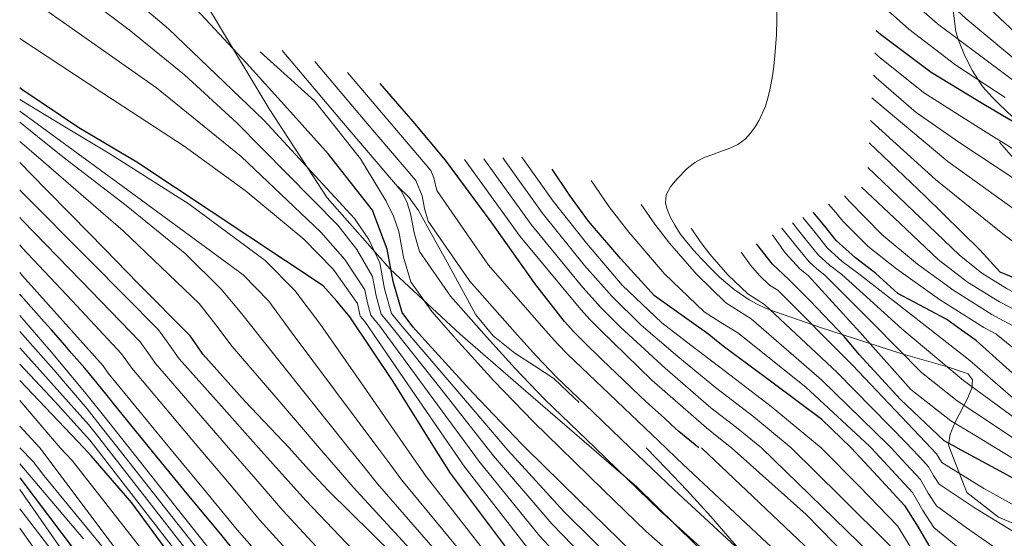
# Model space of a CAD drawing. Extents: x 540998 to 541838, y 4767957 to 4768864.
# Drawn here: x 541128 to 541177, y 4768311 to 4768337 of the extents above; entities that cross this region are included whole.
import ezdxf
from ezdxf.enums import TextEntityAlignment as Align

# ---------------------------------------------------------------- set-up
doc = ezdxf.new("R2010")
doc.units = 0
doc.header["$MEASUREMENT"] = 0
doc.linetypes.add('DGN Style 3', pattern=[19.20375, 14.402812, -4.800937])
for name, color, linetype, lineweight in [('CAMINOS', 7, 'Continuous', 0), ('CURVA NIVEL', 7, 'Continuous', 0), ('CURVA NIVEL PRINCIPAL', 7, 'Continuous', 0), ('EDIFICACION', 240, 'Continuous', 13), ('MASAS ARBOLES', 7, 'Continuous', 0)]:
    doc.layers.add(name, color=color, linetype=linetype, lineweight=lineweight)
doc.styles.add('Style-arial', font='arial.shx', dxfattribs={"bigfont": 'arialbig.shx'})
doc.styles.add('Style-arialn', font='arialn.shx')
doc.linetypes.add('1Zonar', pattern='A,-1.5,[81,dgnlstyle-md2_1e.shx,S=0.024,R=180,X=0,Y=0],-1.5', length=3)
doc.dimstyles.get("Standard").update_dxf_attribs({"dimtxt": 0.18, "dimasz": 0.18, "dimexe": 0.18, "dimexo": 0.0625, "dimgap": 0.09, "dimtad": 0, "dimtih": 1, "dimtoh": 1, "dimdec": 4, "dimzin": 0, "dimdsep": 46, "dimtxsty": 'Style-arialn', "dimcen": 0.09, "dimadec": 0, "dimazin": 0, "dimtfac": 1, "dimtdec": 4, "dimtofl": 0, "dimtmove": 0, "dimatfit": 3, "dimfxl": 1, "dimtolj": 1, "dimtzin": 0, "dimarcsym": 0})

# ---------------------------------------------------------------- blocks, each defined once
blk = doc.blocks.new('*D808')
at = {"layer": 'EDIFICACION', "color": 7, "linetype": 'Continuous', "lineweight": 0, "transparency": 16777216}
blk.add_line((541134.652, 4768403.087), (541134.652, 4768403.087), dxfattribs=at)
at = {"layer": 'EDIFICACION', "color": 7, "linetype": 'Continuous', "lineweight": 0, "transparency": 16777216, "flags": 128}
blk.add_lwpolyline([(541135.152, 4768402.962), (541134.652, 4768403.087), (541135.152, 4768403.212)], dxfattribs=at)
at = {"layer": 'EDIFICACION', "color": 7, "linetype": 'Continuous', "lineweight": 0, "transparency": 16777216, "style": 'Style-arial'}
for s, p in [('R', (541131.862, 4768403.587)), ('424.82', (541132.612, 4768403.587))]:
    blk.add_text(s, height=0.5, dxfattribs=at).set_placement(p, align=Align.MIDDLE_LEFT)
blk = doc.blocks.new('TerminatorOpen_0.5')
at = {"color": 0, "linetype": 'ByBlock', "lineweight": -2}
for q in [(-1, 0.25), (-1, 0), (-1, -0.25)]:
    blk.add_line((0, 0), q, dxfattribs=at)
blk = doc.blocks.new('*D809')
at = {"layer": 'EDIFICACION', "color": 7, "linetype": 'Continuous', "lineweight": 0, "transparency": 16777216}
blk.add_line((541135.198, 4768404.456), (541135.198, 4768404.456), dxfattribs=at)
at = {"layer": 'EDIFICACION', "color": 7, "linetype": 'Continuous', "lineweight": 0, "transparency": 16777216, "flags": 128}
blk.add_lwpolyline([(541134.698, 4768404.581), (541135.198, 4768404.456), (541134.698, 4768404.331)], dxfattribs=at)
at = {"layer": 'EDIFICACION', "color": 7, "linetype": 'Continuous', "lineweight": 0, "transparency": 16777216, "style": 'Style-arial'}
for s, p in [('R', (541132.409, 4768404.956)), ('424.82', (541133.159, 4768404.956))]:
    blk.add_text(s, height=0.5, dxfattribs=at).set_placement(p, align=Align.MIDDLE_LEFT)
blk = doc.blocks.new('*D810')
at = {"layer": 'EDIFICACION', "color": 7, "linetype": 'Continuous', "lineweight": 0, "transparency": 16777216}
blk.add_line((541134.74, 4768403.308), (541134.74, 4768403.308), dxfattribs=at)
at = {"layer": 'EDIFICACION', "color": 7, "linetype": 'Continuous', "lineweight": 0, "transparency": 16777216, "flags": 128}
blk.add_lwpolyline([(541134.24, 4768403.433), (541134.74, 4768403.308), (541134.24, 4768403.183)], dxfattribs=at)
at = {"layer": 'EDIFICACION', "color": 7, "linetype": 'Continuous', "lineweight": 0, "transparency": 16777216, "style": 'Style-arial'}
for s, p in [('R', (541131.95, 4768403.808)), ('424.82', (541132.7, 4768403.808))]:
    blk.add_text(s, height=0.5, dxfattribs=at).set_placement(p, align=Align.MIDDLE_LEFT)

msp = doc.modelspace()

# ---------------------------------------------------------------- linework, layer by layer
at = {"layer": 'CAMINOS', "color": 7, "linetype": 'DGN Style 3', "lineweight": 0, "flags": 128}
for points in [[(541146.66539, 4768328.72697), (541147.24639, 4768328.15497), (541147.72339, 4768327.51097), (541148.43639, 4768326.21297), (541149.14739, 4768324.91497), (541149.86639, 4768323.59997), (541150.58539, 4768322.28597), (541151.45539, 4768321.23497), (541152.54139, 4768320.36297), (541153.51839, 4768319.72597), (541154.49339, 4768319.10097), (541155.19539, 4768318.43397), (541155.89539, 4768317.76497), (541156.91139, 4768317.36797), (541157.87539, 4768316.90597), (541158.49039, 4768316.26897), (541159.10439, 4768315.63197)], [(541159.10439, 4768315.63197), (541160.12639, 4768314.57297), (541161.14739, 4768313.51397), (541162.34239, 4768312.18797), (541163.50939, 4768310.83697), (541164.34939, 4768309.89797), (541165.19039, 4768308.95997), (541165.99439, 4768307.33597), (541166.34239, 4768306.49097), (541166.86739, 4768305.77997), (541169.07139, 4768303.83097), (541171.27939, 4768301.88897), (541172.59239, 4768300.70897), (541173.90239, 4768299.52697), (541175.33339, 4768298.21397), (541176.69239, 4768296.82697), (541177.61839, 4768295.73297), (541178.52839, 4768294.62697), (541179.83139, 4768293.13397), (541180.91039, 4768291.86297)]]:
    msp.add_lwpolyline(points, dxfattribs=at)
at = {"layer": 'CURVA NIVEL', "color": 30, "linetype": 'Continuous', "lineweight": 0, "flags": 128}
for points in [[(541127.76639, 4768342.76797), (541129.81239, 4768341.11097), (541131.85839, 4768339.45397), (541135.21039, 4768336.59597), (541139.97639, 4768332.02397), (541144.52439, 4768327.11297), (541145.24339, 4768326.04897), (541145.78639, 4768324.88797), (541146.01239, 4768323.58397), (541146.37639, 4768322.35997), (541146.82539, 4768321.79897), (541147.28839, 4768321.24997), (541149.68939, 4768318.44097), (541152.09039, 4768315.63197)], [(541179.96139, 4768334.17097), (541176.53939, 4768337.37397), (541174.64639, 4768339.17297), (541172.62439, 4768340.80397), (541171.48239, 4768341.53897), (541170.33939, 4768342.27197)], [(541179.01639, 4768333.85197), (541175.11239, 4768337.11097), (541173.43339, 4768338.66897), (541171.67039, 4768340.11497), (541171.09439, 4768340.48597), (541170.51839, 4768340.85597)], [(541151.15739, 4768315.63197), (541148.84839, 4768318.55797), (541146.53839, 4768321.48297), (541146.19639, 4768321.89897), (541145.85439, 4768322.31497), (541145.59539, 4768323.23897), (541145.41139, 4768324.21097), (541144.63639, 4768325.54697), (541143.67839, 4768326.76497), (541138.63139, 4768331.89197), (541136.00539, 4768334.29797), (541133.23939, 4768336.54597), (541130.50239, 4768338.61297), (541127.76639, 4768340.68097)], [(541178.09039, 4768333.55497), (541173.68639, 4768336.84897), (541172.21239, 4768338.15197), (541170.71739, 4768339.42697), (541170.69639, 4768339.44097)], [(541150.25339, 4768315.63197), (541148.02039, 4768318.67297), (541145.78839, 4768321.71497), (541145.33239, 4768322.26997), (541145.17139, 4768322.89197), (541145.03739, 4768323.53397), (541144.03539, 4768325.04897), (541142.83239, 4768326.41697), (541138.84639, 4768330.20297), (541134.61939, 4768333.63797), (541131.19239, 4768336.04797), (541127.76639, 4768338.45797)], [(541177.08039, 4768333.15297), (541174.60439, 4768334.78297), (541172.26039, 4768336.58597), (541171.48139, 4768337.25697), (541170.70239, 4768337.92897)], [(541149.37539, 4768315.63197), (541147.20739, 4768318.78997), (541145.03839, 4768321.94797), (541144.81039, 4768322.22497), (541144.66239, 4768322.85697), (541143.45239, 4768324.57097), (541141.98639, 4768326.06997), (541139.05339, 4768328.49997), (541136.00039, 4768330.72897), (541131.88339, 4768333.41697), (541127.76639, 4768336.10497)], [(541154.80839, 4768315.63197), (541154.14039, 4768316.28097), (541153.47339, 4768316.92997), (541151.49839, 4768318.98597), (541149.58039, 4768321.10197), (541148.38239, 4768322.45197), (541147.33339, 4768323.92897), (541146.97639, 4768325.17097), (541146.74239, 4768326.45597), (541146.46239, 4768327.22497), (541146.11039, 4768327.97297), (541144.81439, 4768330.09397), (541142.54239, 4768332.98397), (541139.80139, 4768335.44097)], [(541156.55439, 4768315.63197), (541155.29839, 4768316.84397), (541154.04339, 4768318.05697), (541152.56039, 4768319.59697), (541151.12339, 4768321.18597), (541149.32839, 4768323.22197), (541147.76739, 4768325.45297), (541147.50139, 4768326.38497), (541147.32439, 4768327.34797), (541147.13739, 4768327.94497), (541146.85039, 4768328.48597), (541143.87639, 4768331.99897), (541140.90239, 4768335.50997)], [(541180.78539, 4768328.48097), (541180.43239, 4768328.73997), (541175.45439, 4768331.83597), (541172.98939, 4768333.40897), (541170.72339, 4768335.23297), (541170.54739, 4768335.39997)], [(541158.31639, 4768315.63197), (541156.46439, 4768317.40797), (541154.61339, 4768319.18497), (541153.62339, 4768320.21097), (541152.66639, 4768321.27097), (541150.27539, 4768323.99197), (541148.20139, 4768326.97597), (541148.02439, 4768327.59797), (541147.90639, 4768328.23997), (541147.59039, 4768328.99897), (541145.06039, 4768331.97997), (541142.52939, 4768334.96097)], [(541160.09239, 4768315.63197), (541157.63739, 4768317.97197), (541155.18239, 4768320.31197), (541154.68739, 4768320.82397), (541154.20939, 4768321.35497), (541151.22239, 4768324.76297), (541148.63539, 4768328.49997), (541148.48839, 4768329.13197), (541148.33039, 4768329.51097), (541146.24639, 4768331.95997), (541144.16239, 4768334.40897)], [(541181.17839, 4768326.79597), (541180.56039, 4768327.07597), (541179.98139, 4768327.42097), (541179.27539, 4768327.93697), (541174.81339, 4768330.88397), (541172.62839, 4768332.41197), (541170.61339, 4768334.14297), (541170.47939, 4768334.27597)], [(541147.10639, 4768315.63197), (541144.96139, 4768318.71997), (541142.81739, 4768321.80897), (541141.53939, 4768323.49897), (541140.04139, 4768325.00497), (541136.25439, 4768327.82197), (541132.28439, 4768330.33297), (541130.02539, 4768331.69697), (541127.76639, 4768333.05997)], [(541180.97239, 4768325.42297), (541180.04739, 4768325.84397), (541179.17639, 4768326.35997), (541178.64339, 4768326.74197), (541178.11839, 4768327.13497), (541174.19739, 4768329.96497), (541170.50339, 4768333.05297), (541170.41039, 4768333.14797)], [(541145.67839, 4768315.63197), (541143.51239, 4768318.53497), (541141.34639, 4768321.43797), (541140.24039, 4768322.96097), (541138.94139, 4768324.28897), (541133.35539, 4768328.38497), (541127.76639, 4768332.47697)], [(541144.22639, 4768315.63197), (541142.05139, 4768318.34997), (541139.87539, 4768321.06697), (541138.87739, 4768322.33297), (541137.84239, 4768323.57197), (541136.04139, 4768325.35397), (541133.08739, 4768327.75097), (541130.06939, 4768330.07297), (541128.91739, 4768330.99897), (541127.76639, 4768331.92497)], [(541180.76639, 4768324.04997), (541179.53939, 4768324.61897), (541178.37239, 4768325.29897), (541177.65339, 4768325.79897), (541176.96139, 4768326.33297), (541173.58439, 4768329.05097), (541170.39339, 4768331.96297), (541170.34139, 4768332.01697)], [(541142.74839, 4768315.63197), (541140.57639, 4768318.16397), (541138.40439, 4768320.69597), (541137.58839, 4768321.78797), (541136.74239, 4768322.85497), (541132.93639, 4768326.49397), (541128.96239, 4768329.94197), (541128.36439, 4768330.45397), (541127.76639, 4768330.96497)], [(541177.96139, 4768329.59797), (541176.78339, 4768330.91997)], [(541163.37839, 4768315.63197), (541162.75039, 4768316.12997), (541162.12339, 4768316.62797), (541159.39739, 4768319.02097), (541156.78839, 4768321.55097), (541156.30739, 4768322.03997), (541155.84539, 4768322.54697), (541152.80339, 4768326.20597), (541150.02639, 4768330.06097)], [(541164.87739, 4768315.63197), (541163.62939, 4768316.65297), (541162.34939, 4768317.63897), (541160.06039, 4768319.61897), (541157.82439, 4768321.66297), (541156.85639, 4768322.63297), (541155.93939, 4768323.65297), (541153.35939, 4768326.79997), (541150.98339, 4768330.09797)], [(541166.37439, 4768315.63197), (541164.50539, 4768317.18197), (541162.57439, 4768318.64997), (541160.70339, 4768320.19297), (541158.85939, 4768321.77397), (541157.39339, 4768323.21397), (541156.03239, 4768324.75997), (541153.90839, 4768327.38897), (541151.93939, 4768330.13397)], [(541167.87139, 4768315.63197), (541165.36839, 4768317.70097), (541162.80039, 4768319.65997), (541161.34539, 4768320.76797), (541159.89539, 4768321.88497), (541157.91439, 4768323.77497), (541156.12639, 4768325.86697), (541154.45339, 4768327.97697), (541152.89639, 4768330.17097)], [(541193.67339, 4768315.63197), (541193.41139, 4768315.78197), (541192.13139, 4768316.61397), (541190.87639, 4768317.48797), (541189.46239, 4768318.40997), (541188.02639, 4768319.30397), (541186.85439, 4768319.85797), (541185.62239, 4768320.27097), (541184.09639, 4768320.53697), (541182.59939, 4768320.88097), (541181.07539, 4768321.58897), (541179.57239, 4768322.34097), (541178.37039, 4768322.95497), (541177.17839, 4768323.58997), (541175.91439, 4768324.36697), (541174.76439, 4768325.29497), (541172.48039, 4768327.47797), (541170.19739, 4768329.66197)], [(541170.36539, 4768315.63197), (541170.28539, 4768315.71797), (541167.10239, 4768318.67297), (541163.69339, 4768321.38097), (541162.85139, 4768321.90397), (541162.01739, 4768322.44197), (541160.03639, 4768324.33797), (541158.24839, 4768326.42297), (541157.26839, 4768327.69297), (541156.35439, 4768329.01097)], [(541139.72139, 4768315.63197), (541137.73539, 4768317.85897), (541135.74939, 4768320.08597), (541135.23439, 4768320.81297), (541134.71639, 4768321.53697), (541131.29739, 4768324.98197), (541127.87039, 4768328.41897), (541127.76639, 4768328.53197)], [(541191.98539, 4768315.63197), (541191.02539, 4768316.12997), (541190.06639, 4768316.62897), (541188.99839, 4768317.30697), (541187.92839, 4768317.99097), (541186.44839, 4768318.64097), (541184.92139, 4768319.16897), (541183.46439, 4768319.49097), (541182.03739, 4768319.89697), (541180.29539, 4768320.92697), (541178.58539, 4768322.00597), (541177.68639, 4768322.46997), (541176.78939, 4768322.94297), (541175.19139, 4768323.91497), (541173.72439, 4768325.05997), (541171.80139, 4768326.86897), (541169.87939, 4768328.67897)], [(541189.59439, 4768315.63197), (541189.25539, 4768315.76997), (541188.54039, 4768316.21697), (541187.83139, 4768316.67797), (541186.03939, 4768317.40897), (541184.22139, 4768318.06697), (541182.84139, 4768318.46797), (541181.47539, 4768318.91297), (541179.50239, 4768320.23397), (541177.59739, 4768321.66997), (541176.99839, 4768321.97897), (541176.40039, 4768322.29497), (541174.50239, 4768323.49597), (541172.68439, 4768324.82497), (541170.90839, 4768326.31297), (541169.28639, 4768327.94897), (541169.03439, 4768328.23997)], [(541171.36239, 4768315.63197), (541171.22139, 4768315.78397), (541167.88839, 4768319.04097), (541164.36039, 4768322.09197), (541163.73139, 4768322.48697), (541163.10439, 4768322.88697), (541161.62239, 4768324.31397), (541160.27639, 4768325.87297), (541159.54139, 4768326.82597), (541158.85639, 4768327.81397)], [(541187.03039, 4768315.63197), (541185.27539, 4768316.29797), (541183.52139, 4768316.96497), (541182.21739, 4768317.44497), (541180.91339, 4768317.92897), (541179.74139, 4768318.60997), (541178.21139, 4768320.02597), (541176.60939, 4768321.33497), (541176.01039, 4768321.64697), (541173.79239, 4768323.05997), (541171.64439, 4768324.58997), (541170.22739, 4768325.71197), (541168.95439, 4768326.97497), (541168.59739, 4768327.40097), (541168.24139, 4768327.82797)], [(541138.22039, 4768315.63197), (541136.39339, 4768317.73997), (541134.56539, 4768319.84797), (541134.17939, 4768320.39397), (541133.79039, 4768320.93597), (541130.84239, 4768323.98497), (541127.88539, 4768327.02497), (541127.76639, 4768327.15697)], [(541181.16439, 4768315.63197), (541180.61539, 4768315.92497), (541180.06739, 4768316.21997), (541177.61539, 4768318.00297), (541175.30339, 4768319.99597), (541172.52939, 4768322.16197), (541169.75539, 4768324.32897), (541168.92239, 4768324.94597), (541168.17039, 4768325.64497), (541167.55939, 4768326.40097), (541166.94839, 4768327.15697)], [(541172.35939, 4768315.63197), (541172.15739, 4768315.84997), (541168.66739, 4768319.40197), (541165.02739, 4768322.80197), (541164.19039, 4768323.33197), (541163.20539, 4768324.28497), (541162.30539, 4768325.32297), (541161.81539, 4768325.95797), (541161.35839, 4768326.61697)], [(541178.20239, 4768315.63197), (541176.43439, 4768316.80997), (541174.66639, 4768317.98897), (541172.88539, 4768319.39897), (541170.47739, 4768321.84397), (541168.05939, 4768324.27597), (541167.64839, 4768324.58997), (541167.26639, 4768324.93397), (541166.58639, 4768325.77497), (541165.90739, 4768326.61597)], [(541179.59339, 4768315.63197), (541177.28839, 4768317.31097), (541174.98439, 4768318.99297), (541171.89639, 4768321.58597), (541168.90739, 4768324.30197), (541168.28839, 4768324.77097), (541167.71839, 4768325.28897), (541167.07239, 4768326.08697), (541166.42739, 4768326.88597)], [(541176.58739, 4768315.63197), (541175.46739, 4768316.30897), (541174.34839, 4768316.98597), (541172.35939, 4768318.54297), (541169.80239, 4768321.41497), (541167.21039, 4768324.24897), (541166.81439, 4768324.57797), (541166.06739, 4768325.38397), (541165.43739, 4768326.28297)], [(541136.73739, 4768315.63197), (541135.05939, 4768317.62097), (541133.38139, 4768319.60997), (541132.86539, 4768320.33497), (541130.38639, 4768322.98797), (541127.89939, 4768325.63197), (541127.76639, 4768325.78197)], [(541173.35639, 4768315.63197), (541173.09339, 4768315.91697), (541169.44139, 4768319.75997), (541165.69539, 4768323.51197), (541165.27639, 4768323.77697), (541164.78439, 4768324.25497), (541164.33339, 4768324.77297), (541163.86039, 4768325.41997)], [(541135.27039, 4768315.63197), (541133.73339, 4768317.50197), (541132.19739, 4768319.37197), (541131.93939, 4768319.73397), (541129.92939, 4768321.98897), (541127.91439, 4768324.23897), (541127.76639, 4768324.40797)], [(541133.24139, 4768315.63197), (541132.16339, 4768316.99497), (541131.08039, 4768318.35397), (541129.43639, 4768320.31697), (541127.76639, 4768322.25897)], [(541132.67539, 4768315.63197), (541131.91339, 4768316.60497), (541131.14639, 4768317.57397), (541129.47539, 4768319.52597), (541127.76639, 4768321.44597)], [(541132.12139, 4768315.63197), (541131.67739, 4768316.22097), (541131.21339, 4768316.79397), (541129.49039, 4768318.71297), (541127.76639, 4768320.62997)], [(541131.57739, 4768315.63197), (541131.28039, 4768316.01497), (541129.53639, 4768317.92597), (541127.76639, 4768319.81297)], [(541127.76639, 4768317.99297), (541129.79939, 4768315.63197)], [(541127.76639, 4768316.71097), (541128.77939, 4768315.63197)], [(541131.97439, 4768310.59297), (541128.97739, 4768314.24597), (541128.44339, 4768314.94997), (541127.76639, 4768315.63197)], [(541132.83739, 4768310.21297), (541128.77939, 4768315.63197)], [(541134.06939, 4768310.31797), (541130.39539, 4768314.99097), (541129.79939, 4768315.63197)], [(541178.49039, 4768269.36197), (541177.10139, 4768269.40597), (541173.21239, 4768269.68297), (541172.31639, 4768269.79997), (541171.43239, 4768270.00797), (541170.27039, 4768270.47197), (541169.17639, 4768271.08397), (541168.12539, 4768271.76797), (541167.14239, 4768272.53697), (541165.32339, 4768274.21297), (541163.63239, 4768276.00297), (541160.14239, 4768280.10497), (541156.68339, 4768284.23097), (541154.00539, 4768287.46697), (541151.34639, 4768290.71797), (541148.06739, 4768295.23797), (541144.80239, 4768299.76797), (541141.71639, 4768303.12097), (541138.65839, 4768306.49797), (541135.11739, 4768311.06497), (541131.57739, 4768315.63197)], [(541178.56439, 4768270.46597), (541177.52639, 4768270.50697), (541174.08139, 4768270.78597), (541173.15339, 4768270.92097), (541172.23739, 4768271.13897), (541170.89639, 4768271.62897), (541169.62139, 4768272.27897), (541168.65039, 4768272.88297), (541167.73839, 4768273.56597), (541165.89039, 4768275.15697), (541164.17139, 4768276.87197), (541160.78239, 4768280.69797), (541157.47639, 4768284.58997), (541154.62039, 4768288.05597), (541151.78839, 4768291.53997), (541148.41839, 4768295.90197), (541145.04639, 4768300.26097), (541141.69139, 4768303.93397), (541138.36839, 4768307.63297), (541135.24439, 4768311.63197), (541132.12139, 4768315.63197)], [(541177.95239, 4768271.60897), (541174.95039, 4768271.88797), (541173.99039, 4768272.04197), (541173.04239, 4768272.27097), (541171.52339, 4768272.79097), (541170.06639, 4768273.47397), (541169.17539, 4768273.99797), (541168.33339, 4768274.59397), (541166.45839, 4768276.10097), (541164.71039, 4768277.74097), (541161.41839, 4768281.28897), (541158.26839, 4768284.94997), (541155.25039, 4768288.65797), (541152.22939, 4768292.36297), (541148.76839, 4768296.56497), (541145.29039, 4768300.75397), (541141.65539, 4768304.73797), (541138.07839, 4768308.76897), (541135.37639, 4768312.19997), (541132.67539, 4768315.63197)], [(541178.37739, 4768272.71297), (541175.81939, 4768272.99097), (541174.82739, 4768273.16297), (541173.84739, 4768273.40197), (541172.15039, 4768273.95597), (541170.51139, 4768274.66897), (541169.70039, 4768275.11397), (541168.92839, 4768275.62297), (541167.02639, 4768277.04497), (541165.24939, 4768278.60997), (541162.07239, 4768281.88997), (541159.06139, 4768285.30997), (541155.88939, 4768289.26897), (541152.67039, 4768293.18497), (541149.10739, 4768297.22097), (541145.53339, 4768301.24697), (541141.59939, 4768305.52397), (541137.78839, 4768309.90497), (541135.51439, 4768312.76797), (541133.24139, 4768315.63197)], [(541177.74939, 4768275.72697), (541176.71739, 4768276.09397), (541175.68739, 4768276.46297), (541174.20539, 4768276.98397), (541172.73039, 4768277.52797), (541171.91639, 4768278.07397), (541171.16339, 4768278.72697), (541170.75639, 4768279.01897), (541169.03039, 4768280.22697), (541167.30739, 4768281.43897), (541164.60839, 4768283.97397), (541162.02639, 4768286.64397), (541161.58139, 4768286.97697), (541161.14239, 4768287.31897), (541158.03339, 4768290.87697), (541154.93439, 4768294.44497), (541154.40339, 4768294.92697), (541153.87539, 4768295.41297), (541150.20539, 4768299.08697), (541146.59239, 4768302.82097), (541142.53939, 4768307.10697), (541138.64339, 4768311.52797), (541136.95639, 4768313.57997), (541135.27039, 4768315.63197)], [(541177.75739, 4768277.86497), (541176.72139, 4768278.39297), (541175.60139, 4768278.76097), (541174.50339, 4768279.19097), (541173.63339, 4768279.97297), (541172.80339, 4768280.80297), (541172.39939, 4768281.09897), (541171.98939, 4768281.38597), (541170.39839, 4768282.37797), (541168.82639, 4768283.39797), (541166.48139, 4768285.47297), (541164.19839, 4768287.61897), (541163.30739, 4768288.28297), (541162.43239, 4768288.96797), (541159.58539, 4768291.91597), (541156.75739, 4768294.88197), (541155.69639, 4768295.84797), (541154.63939, 4768296.81897), (541150.99739, 4768300.33297), (541147.40639, 4768303.90097), (541143.51639, 4768307.88497), (541139.78839, 4768312.01497), (541138.26239, 4768313.82297), (541136.73739, 4768315.63197)], [(541177.75539, 4768280.32197), (541176.09839, 4768281.60097), (541174.44239, 4768282.87797), (541173.83639, 4768283.32097), (541173.22139, 4768283.75297), (541171.77339, 4768284.54097), (541170.34539, 4768285.35697), (541168.35039, 4768286.96697), (541166.37039, 4768288.59397), (541165.02539, 4768289.58097), (541163.72139, 4768290.61697), (541161.15039, 4768292.96797), (541158.58039, 4768295.31997), (541156.99139, 4768296.77297), (541155.40239, 4768298.22597), (541151.79239, 4768301.58197), (541148.22139, 4768304.98197), (541144.48939, 4768308.65897), (541140.93339, 4768312.50197), (541139.57639, 4768314.06697), (541138.22039, 4768315.63197)], [(541177.47239, 4768283.47597), (541176.78039, 4768284.21497), (541176.08239, 4768284.95397), (541175.30439, 4768285.58597), (541174.45439, 4768286.12097), (541173.15139, 4768286.70797), (541171.86539, 4768287.31697), (541170.17839, 4768288.40497), (541168.54339, 4768289.56897), (541166.77639, 4768290.91797), (541165.01039, 4768292.26597), (541162.69339, 4768293.99397), (541160.40239, 4768295.75697), (541158.25739, 4768297.66397), (541156.16639, 4768299.63197), (541152.59939, 4768302.84497), (541149.03539, 4768306.06297), (541145.46639, 4768309.43697), (541142.07839, 4768312.98897), (541140.89939, 4768314.30997), (541139.72139, 4768315.63197)], [(541177.05739, 4768288.31397), (541176.04339, 4768288.89897), (541175.11639, 4768289.20697), (541174.20139, 4768289.52897), (541172.52039, 4768290.45297), (541170.88839, 4768291.46097), (541168.87339, 4768292.99297), (541166.82239, 4768294.46697), (541166.35039, 4768294.64097), (541164.37339, 4768295.55797), (541162.56139, 4768296.72997), (541160.03739, 4768298.98297), (541157.52339, 4768301.23997), (541154.31239, 4768304.06497), (541151.10739, 4768306.89897), (541147.66339, 4768310.16797), (541144.44439, 4768313.65497), (541143.59639, 4768314.64297), (541142.74839, 4768315.63197)], [(541177.35339, 4768288.78397), (541176.39939, 4768289.30997), (541175.69839, 4768289.52897), (541175.01839, 4768289.78297), (541173.02239, 4768291.05397), (541171.06139, 4768292.37697), (541169.21539, 4768293.71497), (541167.34439, 4768295.01997), (541166.88039, 4768295.20797), (541166.40139, 4768295.36697), (541164.58239, 4768296.20597), (541162.89739, 4768297.26597), (541160.48339, 4768299.33197), (541158.11739, 4768301.44197), (541155.22739, 4768304.03297), (541152.36439, 4768306.65597), (541148.88539, 4768310.12697), (541145.66539, 4768313.83397), (541144.94539, 4768314.73297), (541144.22639, 4768315.63197)], [(541177.65139, 4768289.25597), (541176.75639, 4768289.72097), (541175.83539, 4768290.03597), (541173.52739, 4768291.65597), (541171.23339, 4768293.29397), (541169.56239, 4768294.45097), (541167.86639, 4768295.57197), (541167.17139, 4768295.85497), (541166.45239, 4768296.09297), (541164.79539, 4768296.85897), (541163.23439, 4768297.80097), (541160.92439, 4768299.67297), (541158.71139, 4768301.64397), (541156.13739, 4768303.99697), (541153.62239, 4768306.41197), (541150.11539, 4768310.09597), (541146.88639, 4768314.01297), (541146.28239, 4768314.82197), (541145.67839, 4768315.63197)], [(541177.11339, 4768290.13197), (541176.65239, 4768290.28997), (541174.00439, 4768292.21497), (541171.40639, 4768294.21097), (541169.92439, 4768295.20897), (541168.38839, 4768296.12397), (541167.45239, 4768296.48697), (541166.50339, 4768296.81797), (541165.00339, 4768297.50797), (541163.57039, 4768298.33697), (541161.37039, 4768300.01597), (541159.30439, 4768301.84597), (541157.05239, 4768303.96697), (541154.88039, 4768306.16797), (541151.34439, 4768310.06397), (541148.10739, 4768314.19097), (541147.60639, 4768314.91097), (541147.10639, 4768315.63197)], [(541177.55339, 4768291.49097), (541176.15539, 4768292.22797), (541174.27539, 4768293.71897), (541172.48639, 4768295.34497), (541171.95739, 4768295.85097), (541170.82539, 4768296.67497), (541169.61639, 4768297.37697), (541168.46839, 4768297.92397), (541167.31939, 4768298.46797), (541166.01239, 4768299.14097), (541164.72739, 4768299.86197), (541162.75539, 4768301.21097), (541160.90139, 4768302.72597), (541158.68839, 4768304.71097), (541156.59439, 4768306.81897), (541153.17039, 4768310.62597), (541150.04439, 4768314.65697), (541149.70939, 4768315.14397), (541149.37539, 4768315.63197)], [(541177.63639, 4768292.43897), (541175.40439, 4768293.83397), (541173.39339, 4768295.56197), (541172.86739, 4768296.07297), (541172.33539, 4768296.57497), (541171.35839, 4768297.36797), (541170.32339, 4768298.07797), (541169.20539, 4768298.73797), (541168.08339, 4768299.39097), (541166.81539, 4768300.12097), (541165.54739, 4768300.85197), (541163.68739, 4768302.06697), (541161.90439, 4768303.40397), (541159.40139, 4768305.47197), (541157.05139, 4768307.71397), (541153.77639, 4768311.22697), (541150.75939, 4768314.94297), (541150.25339, 4768315.63197)], [(541177.71939, 4768293.38697), (541175.91739, 4768294.44797), (541174.30039, 4768295.77997), (541173.50739, 4768296.54097), (541172.71439, 4768297.29897), (541171.88339, 4768298.05197), (541171.02939, 4768298.77897), (541169.95939, 4768299.57797), (541168.84739, 4768300.31497), (541167.60839, 4768301.07997), (541166.36839, 4768301.84197), (541164.62939, 4768302.94697), (541162.90739, 4768304.08197), (541160.10339, 4768306.21397), (541157.50839, 4768308.60797), (541154.38639, 4768311.83297), (541151.47439, 4768315.22997), (541151.15739, 4768315.63197)], [(541152.09039, 4768315.63197), (541152.18939, 4768315.51597), (541154.99939, 4768312.44297), (541157.96539, 4768309.50297), (541160.82439, 4768306.98497), (541163.91139, 4768304.75997), (541165.54839, 4768303.78997), (541167.18939, 4768302.83097), (541168.41039, 4768302.05097), (541169.61139, 4768301.23797), (541170.71039, 4768300.40197), (541171.73639, 4768299.47997), (541172.41839, 4768298.75497), (541173.09239, 4768298.02297), (541174.12939, 4768296.99297), (541175.20739, 4768295.99797), (541176.43939, 4768295.06497), (541177.80139, 4768294.33497)], [(541177.70939, 4768296.19197), (541176.89039, 4768296.68297), (541175.78339, 4768297.65097), (541174.77539, 4768298.70797), (541173.65339, 4768299.99597), (541172.52439, 4768301.27497), (541171.72039, 4768302.08897), (541170.87139, 4768302.85997), (541169.69439, 4768303.77497), (541168.45539, 4768304.59997), (541167.21039, 4768305.23597), (541165.97939, 4768305.89397), (541162.42739, 4768308.52597), (541159.11739, 4768311.44097), (541156.96339, 4768313.53697), (541154.80839, 4768315.63197)], [(541177.66539, 4768297.14997), (541176.83839, 4768297.87897), (541176.07839, 4768298.66897), (541174.34539, 4768300.52197), (541172.60539, 4768302.36897), (541171.99739, 4768302.97397), (541171.36639, 4768303.55797), (541170.16839, 4768304.51497), (541168.90139, 4768305.37897), (541167.96439, 4768305.85197), (541167.04439, 4768306.34997), (541163.32639, 4768309.30297), (541159.81239, 4768312.48497), (541158.18339, 4768314.05897), (541156.55439, 4768315.63197)], [(541177.38239, 4768298.62997), (541175.03739, 4768301.04897), (541172.68739, 4768303.46297), (541172.27939, 4768303.86397), (541171.86139, 4768304.25597), (541170.64039, 4768305.25397), (541169.34739, 4768306.15797), (541168.72039, 4768306.46997), (541168.10939, 4768306.80497), (541164.23239, 4768310.08597), (541160.50739, 4768313.52997), (541159.41139, 4768314.58097), (541158.31639, 4768315.63197)], [(541178.68639, 4768298.59097), (541175.73039, 4768301.57697), (541172.76939, 4768304.55697), (541172.35539, 4768304.95297), (541171.10939, 4768305.98997), (541169.79339, 4768306.93697), (541169.17439, 4768307.25997), (541165.14839, 4768310.87497), (541161.20239, 4768314.57397), (541160.64639, 4768315.10197), (541160.09239, 4768315.63197)], [(541180.77039, 4768299.35597), (541176.98339, 4768302.75697), (541173.31739, 4768306.26597), (541172.08439, 4768307.26297), (541170.86639, 4768308.28297), (541170.59939, 4768308.72097), (541167.11339, 4768312.30197), (541163.37839, 4768315.63197)], [(541177.66039, 4768303.51397), (541173.78439, 4768306.87997), (541172.63839, 4768307.86397), (541171.49339, 4768308.84997), (541171.22139, 4768309.28197), (541170.96039, 4768309.72597), (541167.92039, 4768312.67997), (541164.87839, 4768315.63097)], [(541177.18339, 4768304.91697), (541174.25039, 4768307.49497), (541173.16539, 4768308.43597), (541172.12039, 4768309.41697), (541171.72039, 4768310.07497), (541171.32039, 4768310.73097), (541168.84739, 4768313.18197), (541166.37439, 4768315.63197)], [(541177.71139, 4768305.47497), (541174.71739, 4768308.10897), (541173.69739, 4768309.01197), (541172.74739, 4768309.98297), (541172.22039, 4768310.86697), (541171.68039, 4768311.73597), (541169.78439, 4768313.69197), (541167.87139, 4768315.63197)], [(541180.27839, 4768306.24097), (541176.56739, 4768309.11097), (541175.93239, 4768309.64297), (541174.71739, 4768310.63697), (541173.50539, 4768311.63697), (541172.95039, 4768312.48997), (541172.43939, 4768313.38897), (541171.40339, 4768314.51097), (541170.36539, 4768315.63197)], [(541177.31339, 4768310.02897), (541176.68139, 4768310.56197), (541175.14539, 4768311.62097), (541173.63639, 4768312.72297), (541173.22339, 4768313.36897), (541172.83639, 4768314.03797), (541172.09939, 4768314.83497), (541171.36239, 4768315.63197)], [(541177.42939, 4768311.48097), (541175.57539, 4768312.60997), (541173.76739, 4768313.80997), (541173.49339, 4768314.24197), (541173.23439, 4768314.68597), (541172.79739, 4768315.15897), (541172.35939, 4768315.63197)], [(541178.17839, 4768312.39997), (541176.00739, 4768313.59897), (541173.89839, 4768314.89597), (541173.63239, 4768315.33397), (541173.35639, 4768315.63197)], [(541177.90039, 4768314.83797), (541176.58739, 4768315.63197)], [(541130.95839, 4768311.07897), (541127.76639, 4768314.83797)], [(541177.36739, 4768262.98097), (541175.82839, 4768263.48997), (541173.00139, 4768264.42197), (541170.18239, 4768265.37697), (541168.69639, 4768265.90697), (541167.23239, 4768266.50397), (541166.23239, 4768267.04697), (541165.27639, 4768267.67097), (541164.33239, 4768268.27797), (541163.48039, 4768268.99197), (541160.00339, 4768273.03697), (541156.57539, 4768277.10797), (541153.43139, 4768280.70497), (541150.27339, 4768284.29097), (541147.95039, 4768286.74097), (541145.63539, 4768289.19997), (541144.30139, 4768290.81797), (541143.05839, 4768292.50597), (541140.80839, 4768295.98897), (541139.36139, 4768298.38197), (541138.65639, 4768299.43397), (541137.48439, 4768301.02897), (541132.86539, 4768306.24797), (541127.76639, 4768313.54697)], [(541177.45239, 4768261.84497), (541175.54239, 4768262.68097), (541172.97439, 4768263.58897), (541170.40839, 4768264.51097), (541169.11439, 4768265.05397), (541167.86939, 4768265.70497), (541167.04139, 4768266.22997), (541166.23339, 4768266.78197), (541164.67439, 4768267.78897), (541163.26039, 4768268.95997), (541159.63939, 4768273.05397), (541156.04739, 4768277.16897), (541153.23039, 4768280.39197), (541150.41239, 4768283.61397), (541147.87239, 4768286.22097), (541145.37939, 4768288.86897), (541144.40239, 4768290.10097), (541143.44639, 4768291.34797), (541140.85139, 4768295.12197), (541138.86239, 4768298.18297), (541138.08139, 4768299.18997), (541137.06239, 4768300.53297), (541134.91339, 4768303.29097), (541127.76639, 4768312.57297)], [(541130.15839, 4768308.22197), (541127.76639, 4768311.60497)]]:
    msp.add_lwpolyline(points, dxfattribs=at)
at = {"layer": 'CURVA NIVEL PRINCIPAL', "color": 30, "linetype": 'Continuous', "lineweight": 30, "flags": 128}
for points in [[(541153.07939, 4768315.63197), (541152.90439, 4768315.80297), (541150.43839, 4768318.37697), (541148.03739, 4768321.01797), (541147.43339, 4768321.67997), (541146.89839, 4768322.40497), (541146.46139, 4768323.96097), (541146.16139, 4768325.56397), (541145.78739, 4768326.54497), (541145.41339, 4768327.52697), (541143.21739, 4768330.32697), (541141.16739, 4768332.60297), (541139.11839, 4768334.87897), (541136.38639, 4768337.81197), (541133.58739, 4768340.68797), (541132.76539, 4768341.48297), (541131.86139, 4768342.17397), (541129.81339, 4768343.46097), (541127.76639, 4768344.74697)], [(541170.61539, 4768336.50897), (541170.83339, 4768336.32297), (541173.37539, 4768334.42997), (541176.09139, 4768332.77297), (541181.58939, 4768329.54197)], [(541148.51539, 4768315.63197), (541146.45639, 4768318.94697), (541144.28839, 4768322.18097), (541143.63439, 4768322.96697), (541142.95139, 4768323.73097), (541133.62139, 4768329.91997), (541130.72639, 4768331.64797), (541127.93239, 4768333.52897), (541127.76639, 4768333.65097)], [(541161.74939, 4768315.63197), (541160.74939, 4768316.45597), (541160.37339, 4768316.78597), (541160.00439, 4768317.12397), (541159.26639, 4768317.79897), (541158.85039, 4768318.17797), (541158.33739, 4768318.66997), (541157.61639, 4768319.36297), (541156.89539, 4768320.05597), (541155.98539, 4768320.93097), (541155.49739, 4768321.43197), (541155.02739, 4768321.95097), (541153.59939, 4768323.79297), (541151.36439, 4768326.93197), (541149.07039, 4768330.02397), (541147.45639, 4768331.95497), (541145.80339, 4768333.85497)], [(541195.34339, 4768315.63197), (541194.54739, 4768316.06397), (541193.75139, 4768316.49597), (541192.69439, 4768317.38097), (541191.68639, 4768318.34697), (541189.94939, 4768319.54097), (541188.12439, 4768320.61697), (541187.24039, 4768321.04397), (541186.32239, 4768321.37397), (541184.73139, 4768321.59297), (541183.16139, 4768321.86497), (541182.25539, 4768322.20697), (541181.35039, 4768322.54897), (541176.82539, 4768324.41597), (541176.31539, 4768324.97297), (541175.80439, 4768325.52997), (541173.07439, 4768328.22997), (541170.27139, 4768330.88497)], [(541141.24239, 4768315.63197), (541139.04539, 4768317.94497), (541136.93339, 4768320.32497), (541136.60739, 4768320.77797), (541136.29639, 4768321.24197), (541133.70039, 4768323.85497), (541132.02339, 4768325.57197), (541130.34539, 4768327.28697), (541129.05639, 4768328.59497), (541127.76639, 4768329.90197)], [(541169.36739, 4768315.63197), (541169.34939, 4768315.65197), (541167.89439, 4768317.04097), (541165.46739, 4768318.86197), (541163.02539, 4768320.67097), (541162.63739, 4768320.98697), (541162.25039, 4768321.30397), (541159.52239, 4768323.23297), (541157.84239, 4768325.08097), (541156.21939, 4768326.97297), (541155.29639, 4768328.25697), (541154.40939, 4768329.56897)], [(541183.43439, 4768315.63197), (541182.82039, 4768315.86297), (541181.56439, 4768316.35097), (541180.35239, 4768316.94497), (541177.93939, 4768318.91197), (541175.62139, 4768320.99897), (541174.89239, 4768321.52497), (541174.16339, 4768322.05097), (541171.70139, 4768323.35797), (541171.15339, 4768323.85697), (541170.60439, 4768324.35497), (541169.57739, 4768325.14397), (541168.62239, 4768326.00097), (541168.04539, 4768326.71397), (541167.46939, 4768327.42697)], [(541174.67439, 4768315.63197), (541174.02939, 4768315.98297), (541171.83339, 4768318.05697), (541169.77139, 4768320.30797), (541169.02939, 4768321.18897), (541168.68339, 4768321.54997), (541167.99339, 4768322.27297), (541167.64839, 4768322.63497), (541167.30239, 4768322.99597), (541166.95739, 4768323.35797), (541166.25439, 4768324.04497), (541165.42539, 4768324.81897), (541164.62539, 4768325.84497)], [(541134.26239, 4768315.63197), (541132.45339, 4768317.85497), (541132.13939, 4768318.24397), (541131.63839, 4768318.86297), (541131.02139, 4768319.61297), (541130.36739, 4768320.36997), (541130.02239, 4768320.77097), (541129.69239, 4768321.14797), (541129.35339, 4768321.53597), (541128.99139, 4768321.93897), (541127.82939, 4768323.24597), (541127.76639, 4768323.32097)], [(541127.76639, 4768318.99397), (541130.96939, 4768315.63197)], [(541178.41739, 4768268.25797), (541176.67639, 4768268.29897), (541172.34339, 4768268.58097), (541171.47839, 4768268.67697), (541170.62639, 4768268.87697), (541169.64539, 4768269.31897), (541168.73139, 4768269.88897), (541167.60239, 4768270.65497), (541166.54739, 4768271.50897), (541164.75839, 4768273.26997), (541163.09339, 4768275.13497), (541159.49239, 4768279.50297), (541155.89139, 4768283.87097), (541153.39839, 4768286.88297), (541150.90539, 4768289.89597), (541147.71239, 4768294.56997), (541144.55839, 4768299.27397), (541141.76839, 4768302.33197), (541138.94839, 4768305.36197), (541135.22839, 4768310.36697), (541133.37039, 4768312.87197), (541131.34739, 4768315.23497), (541130.96939, 4768315.63197)], [(541178.80239, 4768273.81797), (541176.68839, 4768274.09297), (541175.66539, 4768274.28497), (541174.65339, 4768274.53297), (541172.78039, 4768275.12697), (541170.95639, 4768275.86397), (541170.22539, 4768276.22997), (541169.52439, 4768276.65097), (541167.59339, 4768277.98497), (541165.78839, 4768279.47897), (541162.72739, 4768282.49297), (541159.85339, 4768285.66897), (541156.51039, 4768289.86597), (541153.11139, 4768294.00697), (541149.44739, 4768297.87497), (541145.77739, 4768301.73997), (541141.73539, 4768306.45897), (541137.89939, 4768311.23197), (541135.99539, 4768313.51697), (541134.26239, 4768315.63197)], [(541177.72139, 4768287.02897), (541176.77039, 4768287.85797), (541175.68639, 4768288.48797), (541174.53439, 4768288.88797), (541173.38439, 4768289.27597), (541172.02839, 4768289.86297), (541170.71539, 4768290.54397), (541168.48339, 4768292.20397), (541166.29939, 4768293.91497), (541164.22439, 4768294.99897), (541162.22539, 4768296.19497), (541159.56739, 4768298.60697), (541156.93039, 4768301.03797), (541153.38239, 4768304.07997), (541149.84939, 4768307.14297), (541146.48439, 4768310.25397), (541143.22239, 4768313.47597), (541142.21639, 4768314.53897), (541141.24239, 4768315.63197)], [(541177.47039, 4768290.54297), (541174.49539, 4768292.79297), (541171.57839, 4768295.12697), (541170.27339, 4768295.95297), (541168.91039, 4768296.67597), (541167.73539, 4768297.11797), (541166.55439, 4768297.54397), (541165.20639, 4768298.15497), (541163.90639, 4768298.87197), (541161.82139, 4768300.35997), (541159.89839, 4768302.04697), (541157.97139, 4768303.94297), (541156.13739, 4768305.92397), (541152.57139, 4768310.03097), (541149.32939, 4768314.36997), (541148.92239, 4768315.00097), (541148.51539, 4768315.63197)], [(541177.88439, 4768295.28297), (541176.97339, 4768295.69097), (541176.11539, 4768296.21497), (541174.70939, 4768297.40197), (541173.47139, 4768298.74697), (541172.96039, 4768299.46797), (541172.44239, 4768300.18097), (541171.45339, 4768301.21497), (541170.37639, 4768302.16197), (541169.21639, 4768303.02997), (541168.00939, 4768303.82097), (541166.45839, 4768304.62197), (541164.91439, 4768305.43897), (541161.53639, 4768307.75697), (541158.42239, 4768310.39697), (541155.75039, 4768313.01497), (541153.07939, 4768315.63197)], [(541197.35239, 4768293.47897), (541196.61639, 4768293.83997), (541195.29939, 4768294.19597), (541192.94939, 4768294.33797), (541190.84939, 4768294.51597), (541188.35739, 4768295.12097), (541185.47439, 4768295.97497), (541182.62739, 4768297.25697), (541181.40239, 4768297.98597), (541180.68439, 4768298.24697), (541179.98939, 4768298.55197), (541178.10439, 4768300.21897), (541175.53539, 4768303.00497), (541172.85039, 4768305.65097), (541171.52839, 4768306.66297), (541170.23939, 4768307.71597), (541166.07039, 4768311.66797), (541161.89839, 4768315.61797), (541161.88339, 4768315.63197)], [(541169.36739, 4768315.63197), (541170.70539, 4768314.18797), (541172.04139, 4768312.74097), (541172.72139, 4768311.65997), (541173.37339, 4768310.54997), (541174.23239, 4768309.59597), (541175.18439, 4768308.72397), (541178.28639, 4768306.15297), (541181.54339, 4768303.85197), (541183.89339, 4768302.57097), (541184.88839, 4768302.16697), (541185.90739, 4768301.84397), (541187.26639, 4768301.49897), (541188.61739, 4768301.13597), (541191.27739, 4768300.00197), (541193.95839, 4768298.92897), (541195.60639, 4768298.47597), (541197.25539, 4768298.02397), (541197.52239, 4768297.95097)], [(541174.67439, 4768315.63197), (541176.80139, 4768314.47497), (541178.92739, 4768313.31797), (541180.54139, 4768312.03597), (541182.09939, 4768310.65997), (541183.91639, 4768309.47797), (541185.80539, 4768308.40597), (541186.89939, 4768307.87397), (541188.02139, 4768307.41397), (541191.02339, 4768306.57897), (541194.02439, 4768305.76597), (541195.13139, 4768305.21097), (541196.25739, 4768304.70797), (541197.42839, 4768304.41097), (541198.53739, 4768304.18197)], [(541127.76639, 4768314.13497), (541130.54639, 4768310.45197)]]:
    msp.add_lwpolyline(points, dxfattribs=at)
at = {"layer": 'MASAS ARBOLES', "color": 92, "linetype": '1Zonar', "lineweight": 0, "ltscale": 0.5, "flags": 128}
for points in [[(541175.31739, 4768361.37897), (541175.78339, 4768360.49997), (541176.68339, 4768358.96697), (541177.40439, 4768357.64197), (541178.05839, 4768356.29597), (541178.45339, 4768355.37097), (541178.63939, 4768354.91497), (541179.17539, 4768353.53897), (541179.38839, 4768352.96997), (541180.16639, 4768350.86197), (541180.58039, 4768349.71097), (541180.71339, 4768349.21597), (541180.78339, 4768348.71797), (541180.80839, 4768348.21897), (541180.79439, 4768347.18497), (541180.72239, 4768346.43197), (541180.51639, 4768345.45797), (541180.37439, 4768344.98497), (541180.19939, 4768344.51997), (541179.86039, 4768343.82997), (541179.60039, 4768343.41297), (541179.30739, 4768343.01997), (541178.69239, 4768342.35897), (541178.31239, 4768342.01397), (541177.54339, 4768341.37997), (541177.15839, 4768341.07597), (541176.71539, 4768340.77197), (541175.51539, 4768340.14997), (541175.12239, 4768339.88297), (541174.69439, 4768339.47497), (541174.45239, 4768339.02597), (541174.40139, 4768338.54897), (541174.49039, 4768337.37097), (541174.61139, 4768336.46497), (541174.70739, 4768336.11797), (541175.03539, 4768335.27097), (541175.43339, 4768334.48797), (541175.94739, 4768333.71597), (541176.42939, 4768333.18197), (541176.75539, 4768332.84397), (541177.44939, 4768332.17697), (541177.82339, 4768331.84997), (541178.54339, 4768331.28497), (541178.96939, 4768330.99397), (541179.40039, 4768330.73697), (541180.72339, 4768330.07297), (541181.31639, 4768329.78897), (541182.23639, 4768329.27297), (541182.69739, 4768329.10197), (541183.07239, 4768329.08997), (541183.53439, 4768329.24297), (541183.73239, 4768329.31497), (541184.68839, 4768329.59297), (541186.15439, 4768330.04397), (541188.02439, 4768330.74597), (541189.05539, 4768331.10297), (541190.47739, 4768331.49397), (541191.63539, 4768331.74897), (541192.11039, 4768331.82897), (541192.58739, 4768331.86697), (541193.06339, 4768331.84597), (541193.53639, 4768331.75097), (541194.00539, 4768331.56597), (541194.64239, 4768331.16997), (541195.03739, 4768330.87197), (541195.75239, 4768330.24997), (541196.45139, 4768329.59797), (541197.93739, 4768328.24497), (541199.17639, 4768327.22997), (541199.54439, 4768326.93397), (541199.90639, 4768326.67197), (541200.26239, 4768326.46097), (541200.61539, 4768326.31597), (541200.96639, 4768326.25397), (541201.31839, 4768326.29097), (541201.55639, 4768326.37997), (541201.91039, 4768326.57697), (541202.26639, 4768326.82197), (541202.97039, 4768327.43597), (541203.31639, 4768327.79797), (541203.98539, 4768328.60997), (541204.61439, 4768329.51597), (541205.09139, 4768330.30897), (541205.32439, 4768330.79897), (541205.48339, 4768331.28997), (541205.58239, 4768331.78097), (541205.63939, 4768332.27197), (541205.66939, 4768332.76297), (541205.70239, 4768333.51697), (541205.85039, 4768336.47297), (541205.87239, 4768337.94997), (541205.84739, 4768338.93397), (541205.68339, 4768341.52997), (541205.59439, 4768342.50297), (541205.49539, 4768343.39197), (541205.37539, 4768344.37997), (541205.06439, 4768346.85897), (541204.94539, 4768347.92797), (541204.77039, 4768349.88797), (541204.61339, 4768351.82297), (541204.46039, 4768353.39597)], [(541174.28039, 4768315.63197), (541174.23339, 4768315.77697), (541174.32339, 4768316.31697), (541174.56839, 4768316.90697), (541175.19139, 4768318.09197), (541175.40639, 4768318.61297), (541175.44639, 4768319.03797), (541175.22839, 4768319.32997), (541174.19339, 4768319.68497), (541171.85639, 4768320.34697), (541167.88039, 4768321.63997), (541165.53639, 4768322.44697), (541165.09039, 4768322.62097), (541164.67039, 4768322.81797), (541164.27139, 4768323.03797), (541163.51639, 4768323.55197), (541162.78639, 4768324.17597), (541162.41839, 4768324.53197), (541161.87039, 4768325.09897), (541161.49939, 4768325.50597), (541161.14539, 4768325.92197), (541160.82139, 4768326.34397), (541160.53939, 4768326.76697), (541160.30939, 4768327.18797), (541160.14439, 4768327.60197), (541160.07339, 4768327.89597), (541160.11139, 4768328.29597), (541160.32339, 4768328.69197), (541160.64439, 4768329.07897), (541161.16339, 4768329.60497), (541161.54839, 4768329.91497), (541161.97539, 4768330.14397), (541163.30439, 4768330.61797), (541163.69639, 4768330.79997), (541164.06839, 4768331.07897), (541164.33439, 4768331.37597), (541164.56639, 4768331.68897), (541164.76639, 4768332.01797), (541165.08039, 4768332.73297), (541165.20139, 4768333.12297), (541165.30239, 4768333.53497), (541165.35339, 4768333.78697), (541165.43039, 4768334.24297), (541165.49839, 4768334.73097), (541165.55539, 4768335.23997), (541165.63539, 4768336.30097), (541165.65939, 4768337.88397), (541165.63939, 4768338.38097), (541165.60239, 4768338.85197), (541165.55039, 4768339.28797), (541165.47239, 4768339.76697), (541165.39139, 4768340.17097), (541165.15139, 4768340.96497), (541164.97339, 4768341.35197), (541164.74439, 4768341.72997), (541164.37739, 4768342.18497), (541163.69339, 4768342.90797), (541161.96439, 4768344.71097), (541161.32239, 4768345.37597), (541158.57539, 4768348.23497), (541157.28339, 4768349.47497), (541156.88139, 4768349.80797), (541156.45039, 4768350.10397), (541155.99539, 4768350.36197), (541155.52139, 4768350.58297), (541155.03239, 4768350.76697), (541154.53239, 4768350.91397), (541153.51939, 4768351.09797), (541152.51939, 4768351.13597), (541152.03439, 4768351.09997), (541150.74739, 4768350.85097), (541147.97339, 4768350.07597), (541146.78839, 4768349.79497), (541144.92239, 4768349.40397), (541143.52139, 4768349.23697), (541143.33939, 4768349.22997), (541142.84539, 4768349.27197), (541142.32239, 4768349.41997), (541141.80539, 4768349.65497), (541141.33339, 4768349.95897), (541140.94339, 4768350.31297), (541140.67139, 4768350.69897), (541140.60639, 4768350.85297), (541140.56139, 4768351.25597), (541140.67339, 4768351.66597), (541140.89639, 4768352.08197), (541141.50039, 4768352.93497), (541141.79139, 4768353.37297), (541142.00939, 4768353.80597), (541142.61539, 4768355.22097), (541142.97739, 4768356.19297), (541143.09839, 4768356.66997), (541143.16139, 4768357.13597), (541143.16639, 4768357.31697), (541143.08539, 4768357.75297), (541142.86639, 4768358.16097), (541142.53539, 4768358.53797), (541142.11639, 4768358.88097), (541141.63539, 4768359.18697), (541141.11639, 4768359.45297), (541140.58539, 4768359.67597)], [(541127.76639, 4768345.74097), (541131.09939, 4768343.51797), (541134.43139, 4768341.29397), (541135.38139, 4768340.44397), (541136.49139, 4768338.83497), (541137.51039, 4768337.14397), (541140.25039, 4768332.59197), (541143.15039, 4768328.14297), (541146.31139, 4768324.56197), (541149.80139, 4768321.31297), (541153.08739, 4768318.47197), (541156.37339, 4768315.63197)], [(541156.37339, 4768315.63197), (541157.49739, 4768314.66097), (541158.62139, 4768313.68897), (541162.56839, 4768309.82897), (541166.01139, 4768305.49797), (541169.09039, 4768300.80397), (541172.04039, 4768296.04397), (541173.38039, 4768293.26297), (541174.11039, 4768291.92097), (541175.11339, 4768290.78797), (541178.35339, 4768288.57697), (541181.69039, 4768286.55797), (541187.90539, 4768282.47997), (541194.10439, 4768278.36697), (541196.12439, 4768276.85897), (541198.88039, 4768274.28497), (541201.51739, 4768271.35097), (541202.60839, 4768269.91797), (541203.87939, 4768267.65297), (541204.76839, 4768265.27397), (541204.69739, 4768264.06497), (541203.76739, 4768262.22097), (541203.38039, 4768261.30597), (541203.32239, 4768260.40797), (541204.08039, 4768258.83897), (541204.90839, 4768257.29597), (541205.52239, 4768254.95297), (541205.50939, 4768253.76597), (541204.98739, 4768252.75397), (541203.82939, 4768251.98097), (541201.81839, 4768251.45797), (541199.82339, 4768250.76497), (541196.46039, 4768249.07097), (541195.13539, 4768248.21397), (541194.80839, 4768247.78897), (541194.79839, 4768247.36897), (541195.11739, 4768246.89397), (541196.16439, 4768246.07097), (541198.42439, 4768244.90397), (541199.91939, 4768244.26397)], [(541214.99739, 4768272.94197), (541215.19439, 4768276.18197), (541215.65839, 4768279.34497), (541216.19539, 4768282.49897), (541216.64039, 4768283.70797), (541217.55839, 4768285.50997), (541217.74139, 4768286.35897), (541217.50139, 4768287.14497), (541216.18439, 4768288.47197), (541214.67039, 4768289.62597), (541212.25039, 4768291.63797), (541209.74339, 4768293.61097), (541208.18839, 4768294.51297), (541206.51739, 4768294.94097), (541205.02839, 4768294.79197), (541202.78539, 4768294.02197), (541200.51739, 4768293.45497), (541195.78139, 4768293.33297), (541191.01439, 4768293.58497), (541188.41839, 4768294.02397), (541187.18539, 4768294.43897), (541186.07039, 4768295.02797), (541185.75539, 4768295.40597), (541185.87939, 4768296.28797), (541187.07339, 4768297.82497), (541187.76939, 4768299.75197), (541186.81039, 4768300.64297), (541185.91939, 4768301.46597), (541185.57639, 4768303.11097), (541185.09639, 4768304.48197), (541184.47939, 4768306.26397), (541183.65739, 4768307.77197), (541182.01139, 4768309.48497), (541179.68139, 4768310.92497), (541176.73339, 4768312.15897), (541175.15739, 4768313.39197), (541174.28039, 4768315.63197)]]:
    msp.add_lwpolyline(points, dxfattribs=at)

# ---------------------------------------------------------------- dimensions: what is measured, and where the dimension line sits
at = {"layer": 'EDIFICACION', "color": 7, "linetype": 'Continuous', "lineweight": 0}
for mpoint, picture, middle in [((541135.19843, 4768404.45556), '*D809', (541133.61752, 4768404.49156)), ((541134.65159, 4768403.08658), '*D808', (541133.0723, 4768403.12193)), ((541134.73957, 4768403.30777), '*D810', (541133.16002, 4768403.34323))]:
    dim = msp.add_radius_dim(center=(541529.43539, 4768246.18497), mpoint=mpoint, dimstyle='Standard', override={"dimtxt": 0.5, "dimasz": 0.5, "dimexe": 0.25, "dimexo": 0.25, "dimgap": 0.25, "dimtad": 1, "dimtih": 0, "dimtoh": 0, "dimdec": 2, "dimzin": 3, "dimtxsty": 'Style-arial', "dimblk": 'TerminatorOpen_0.5', "dimse2": 1, "dimtdec": 2, "dimtofl": 0, "dimtolj": 0, "dimtzin": 3}, dxfattribs=at)
    dim.commit()
    dim.dimension.update_dxf_attribs({"geometry": picture, "text_midpoint": middle})

doc.saveas('drawing.dxf')
